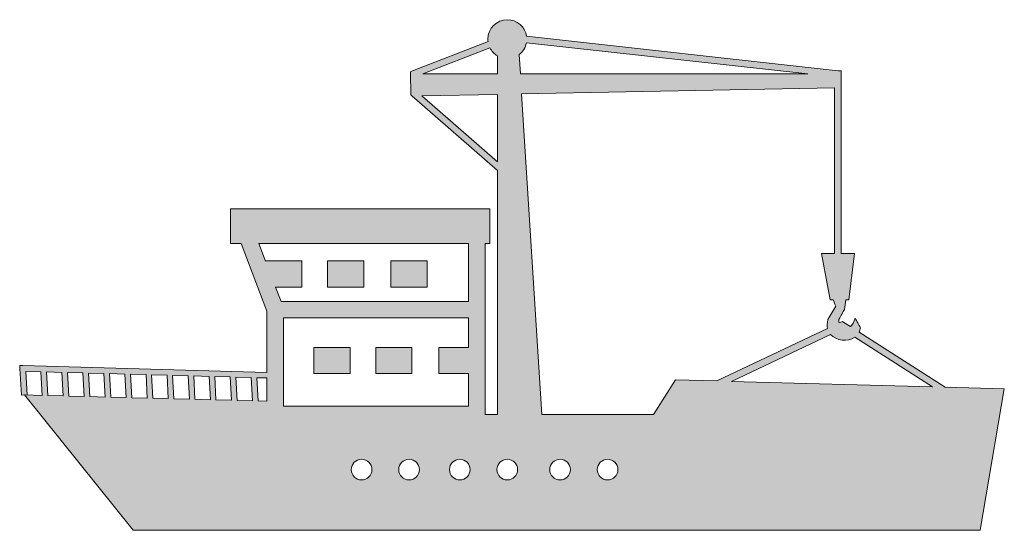
# Model space of a CAD drawing. Units: inches. Extents: x 277.8 to 316.2, y 481.7 to 501.6.
import ezdxf

# ---------------------------------------------------------------- set-up
doc = ezdxf.new("R2010")
doc.units = ezdxf.units.IN
doc.header["$MEASUREMENT"] = 0
doc.layers.add('Layer 1', color=7, linetype='Continuous')

msp = doc.modelspace()

# ---------------------------------------------------------------- hatches: boundary and pattern name
at = {"layer": 'Layer 1'}
h = msp.add_hatch(color=7, dxfattribs=at)
h.paths.add_polyline_path([(288.057, 486.498), (295.273, 486.498), (295.273, 487.767), (294.109, 487.767), (294.109, 488.782), (295.273, 488.782), (295.273, 489.936), (288.057, 489.936)])
edge = h.paths.add_edge_path()
edge.add_spline(control_points=[(291.097, 484.424), (291.319, 484.424), (291.499, 484.245), (291.499, 484.022), (291.499, 483.8), (291.319, 483.619), (291.097, 483.619), (290.874, 483.619), (290.694, 483.8), (290.694, 484.022), (290.694, 484.245), (290.874, 484.424), (291.097, 484.424), (291.097, 484.424), (291.097, 484.424), (291.097, 484.424)], knot_values=[0, 0, 0, 0, 1, 1, 1, 2, 2, 2, 3, 3, 3, 4, 4, 4, 5, 5, 5, 5], degree=3, periodic=1)
edge = h.paths.add_edge_path()
edge.add_spline(control_points=[(300.693, 484.424), (300.916, 484.424), (301.096, 484.245), (301.096, 484.022), (301.096, 483.8), (300.916, 483.619), (300.693, 483.619), (300.471, 483.619), (300.291, 483.8), (300.291, 484.022), (300.291, 484.245), (300.471, 484.424), (300.693, 484.424), (300.693, 484.424), (300.693, 484.424), (300.693, 484.424)], knot_values=[0, 0, 0, 0, 1, 1, 1, 2, 2, 2, 3, 3, 3, 4, 4, 4, 5, 5, 5, 5], degree=3, periodic=1)
edge = h.paths.add_edge_path()
edge.add_spline(control_points=[(298.842, 484.424), (299.063, 484.424), (299.244, 484.245), (299.244, 484.022), (299.244, 483.8), (299.063, 483.619), (298.842, 483.619), (298.619, 483.619), (298.439, 483.8), (298.439, 484.022), (298.439, 484.245), (298.619, 484.424), (298.842, 484.424), (298.842, 484.424), (298.842, 484.424), (298.842, 484.424)], knot_values=[0, 0, 0, 0, 1, 1, 1, 2, 2, 2, 3, 3, 3, 4, 4, 4, 5, 5, 5, 5], degree=3, periodic=1)
edge = h.paths.add_edge_path()
edge.add_spline(control_points=[(296.781, 484.424), (297.003, 484.424), (297.183, 484.245), (297.183, 484.022), (297.183, 483.8), (297.003, 483.619), (296.781, 483.619), (296.558, 483.619), (296.379, 483.8), (296.379, 484.022), (296.379, 484.245), (296.558, 484.424), (296.781, 484.424), (296.781, 484.424), (296.781, 484.424), (296.781, 484.424)], knot_values=[0, 0, 0, 0, 1, 1, 1, 2, 2, 2, 3, 3, 3, 4, 4, 4, 5, 5, 5, 5], degree=3, periodic=1)
edge = h.paths.add_edge_path()
edge.add_spline(control_points=[(294.928, 484.424), (295.151, 484.424), (295.331, 484.245), (295.331, 484.022), (295.331, 483.8), (295.151, 483.619), (294.928, 483.619), (294.706, 483.619), (294.526, 483.8), (294.526, 484.022), (294.526, 484.245), (294.706, 484.424), (294.928, 484.424), (294.928, 484.424), (294.928, 484.424), (294.928, 484.424)], knot_values=[0, 0, 0, 0, 1, 1, 1, 2, 2, 2, 3, 3, 3, 4, 4, 4, 5, 5, 5, 5], degree=3, periodic=1)
edge = h.paths.add_edge_path()
edge.add_spline(control_points=[(292.949, 484.424), (293.171, 484.424), (293.351, 484.245), (293.351, 484.022), (293.351, 483.8), (293.171, 483.619), (292.949, 483.619), (292.726, 483.619), (292.545, 483.8), (292.545, 484.022), (292.545, 484.245), (292.726, 484.424), (292.949, 484.424), (292.949, 484.424), (292.949, 484.424), (292.949, 484.424)], knot_values=[0, 0, 0, 0, 1, 1, 1, 2, 2, 2, 3, 3, 3, 4, 4, 4, 5, 5, 5, 5], degree=3, periodic=1)
h.paths.add_polyline_path([(291.647, 488.782), (293.064, 488.782), (293.064, 487.767), (291.647, 487.767)])
h.paths.add_polyline_path([(289.23, 488.782), (290.646, 488.782), (290.646, 487.767), (289.23, 487.767)])
h.paths.add_polyline_path([(292.235, 492.16), (293.652, 492.16), (293.652, 491.143), (292.235, 491.143)])
h.paths.add_polyline_path([(289.773, 492.16), (291.19, 492.16), (291.19, 491.143), (289.773, 491.143)])
h.paths.add_polyline_path([(287.355, 492.16), (288.771, 492.16), (288.771, 491.143), (287.742, 491.143), (287.955, 490.585), (295.273, 490.585), (295.273, 492.841), (287.094, 492.841), (287.355, 492.156)])
edge = h.paths.add_edge_path()
edge.add_spline(control_points=[(309.494, 490.638), (309.537, 490.524), (309.596, 490.403), (309.596, 490.403), (309.493, 490.227), (309.391, 490.05), (309.288, 489.874), (309.254, 489.742), (309.252, 489.625), (309.275, 489.526), (309.275, 489.526), (304.96, 487.479), (304.96, 487.479), (304.96, 487.479), (303.34, 487.522), (303.34, 487.522), (303.34, 487.522), (302.48, 486.173), (302.48, 486.173), (302.48, 486.173), (298.123, 486.173), (298.123, 486.173), (298.123, 486.173), (297.34, 498.677), (297.34, 498.677), (297.34, 498.677), (309.545, 498.915), (309.545, 498.915), (309.545, 498.915), (309.545, 492.455), (309.545, 492.455), (309.545, 492.455), (309.045, 492.455), (309.045, 492.455), (309.045, 492.455), (309.373, 490.638), (309.373, 490.638), (309.373, 490.638), (309.494, 490.638), (309.494, 490.638), (309.494, 490.638), (309.494, 490.638), (309.494, 490.638)], knot_values=[0, 0, 0, 0, 1, 1, 1, 2, 2, 2, 3, 3, 3, 4, 4, 4, 5, 5, 5, 6, 6, 6, 7, 7, 7, 8, 8, 8, 9, 9, 9, 10, 10, 10, 11, 11, 11, 12, 12, 12, 13, 13, 13, 14, 14, 14, 14], degree=3, periodic=1)
edge = h.paths.add_edge_path()
edge.add_spline(control_points=[(309.393, 489.296), (309.393, 489.296), (305.531, 487.464), (305.531, 487.464), (305.531, 487.464), (313.363, 487.254), (313.363, 487.254), (313.363, 487.254), (310.336, 489.187), (310.336, 489.187), (310.064, 489.001), (309.615, 489.04), (309.393, 489.296), (309.393, 489.296), (309.393, 489.296), (309.393, 489.296)], knot_values=[0, 0, 0, 0, 1, 1, 1, 2, 2, 2, 3, 3, 3, 4, 4, 4, 5, 5, 5, 5], degree=3, periodic=1)
edge = h.paths.add_edge_path()
edge.add_spline(control_points=[(310.506, 489.384), (310.506, 489.384), (313.865, 487.241), (313.865, 487.241), (313.865, 487.241), (316.17, 487.179), (316.17, 487.179), (316.17, 487.179), (315.232, 481.655), (315.232, 481.655), (315.232, 481.655), (282.193, 481.655), (282.193, 481.655), (282.193, 481.655), (277.942, 486.936), (277.942, 486.936), (277.942, 486.936), (278.636, 486.917), (278.636, 486.917), (278.636, 486.917), (278.586, 487.838), (278.586, 487.838), (278.586, 487.838), (277.994, 487.855), (277.994, 487.855), (277.994, 487.855), (278.05, 486.942), (278.05, 486.942), (278.05, 486.942), (277.832, 486.93), (277.832, 486.93), (277.832, 486.93), (277.768, 487.96), (277.768, 487.96), (277.768, 487.96), (277.76, 488.08), (277.76, 488.08), (277.76, 488.08), (277.88, 488.077), (277.88, 488.077), (277.88, 488.077), (287.407, 487.814), (287.407, 487.814), (287.407, 487.814), (287.407, 490.202), (287.407, 490.202), (287.407, 490.202), (286.4, 492.841), (286.4, 492.841), (286.4, 492.841), (285.98, 492.841), (285.98, 492.841), (285.98, 492.841), (285.98, 494.187), (285.98, 494.187), (285.98, 494.187), (296.102, 494.187), (296.102, 494.187), (296.102, 494.187), (296.102, 492.841), (296.102, 492.841), (296.102, 492.841), (295.923, 492.841), (295.923, 492.841), (295.923, 492.841), (295.923, 490.585), (295.923, 490.585), (295.923, 490.585), (295.923, 490.261), (295.923, 490.261), (295.923, 490.261), (295.923, 489.936), (295.923, 489.936), (295.923, 489.936), (295.923, 486.173), (295.923, 486.173), (295.923, 486.173), (296.396, 486.173), (296.396, 486.173), (296.396, 486.173), (296.396, 495.689), (296.396, 495.689), (296.396, 495.689), (293.06, 498.599), (293.06, 498.599), (293.06, 498.599), (293.017, 498.637), (293.017, 498.637), (293.017, 498.637), (293.016, 498.695), (293.016, 498.695), (293.016, 498.695), (293.005, 499.452), (293.005, 499.452), (293.005, 499.452), (293.003, 499.54), (293.003, 499.54), (293.003, 499.54), (293.086, 499.574), (293.086, 499.574), (293.086, 499.574), (296.029, 500.723), (296.029, 500.723), (296.026, 500.752), (296.025, 500.782), (296.025, 500.812), (296.025, 501.231), (296.364, 501.57), (296.782, 501.57), (297.162, 501.57), (297.476, 501.292), (297.532, 500.93), (297.532, 500.93), (309.689, 499.581), (309.689, 499.581), (309.689, 499.581), (309.805, 499.569), (309.805, 499.569), (309.805, 499.569), (309.805, 499.452), (309.805, 499.452), (309.805, 499.452), (309.805, 492.455), (309.805, 492.455), (309.805, 492.455), (310.332, 492.455), (310.332, 492.455), (310.332, 492.455), (310.103, 490.638), (310.103, 490.638), (310.103, 490.638), (309.984, 490.638), (309.984, 490.638), (309.984, 490.638), (309.932, 490.267), (309.932, 490.267), (309.9, 490.211), (309.87, 490.155), (309.84, 490.101), (309.799, 490.027), (309.758, 489.954), (309.718, 489.88), (309.712, 489.829), (309.715, 489.782), (309.727, 489.741), (309.727, 489.741), (309.791, 489.771), (309.791, 489.771), (309.791, 489.771), (309.855, 489.802), (309.855, 489.802), (309.855, 489.802), (309.916, 489.763), (309.916, 489.763), (309.916, 489.763), (310.174, 489.599), (310.174, 489.599), (310.248, 489.663), (310.313, 489.77), (310.353, 489.93), (310.42, 489.805), (310.487, 489.678), (310.555, 489.551), (310.547, 489.49), (310.531, 489.435), (310.506, 489.384), (310.506, 489.384), (310.506, 489.384), (310.506, 489.384)], knot_values=[0, 0, 0, 0, 1, 1, 1, 2, 2, 2, 3, 3, 3, 4, 4, 4, 5, 5, 5, 6, 6, 6, 7, 7, 7, 8, 8, 8, 9, 9, 9, 10, 10, 10, 11, 11, 11, 12, 12, 12, 13, 13, 13, 14, 14, 14, 15, 15, 15, 16, 16, 16, 17, 17, 17, 18, 18, 18, 19, 19, 19, 20, 20, 20, 21, 21, 21, 22, 22, 22, 23, 23, 23, 24, 24, 24, 25, 25, 25, 26, 26, 26, 27, 27, 27, 28, 28, 28, 29, 29, 29, 30, 30, 30, 31, 31, 31, 32, 32, 32, 33, 33, 33, 34, 34, 34, 35, 35, 35, 36, 36, 36, 37, 37, 37, 38, 38, 38, 39, 39, 39, 40, 40, 40, 41, 41, 41, 42, 42, 42, 43, 43, 43, 44, 44, 44, 45, 45, 45, 46, 46, 46, 47, 47, 47, 48, 48, 48, 49, 49, 49, 50, 50, 50, 51, 51, 51, 52, 52, 52, 53, 53, 53, 54, 54, 54, 55, 55, 55, 56, 56, 56, 56], degree=3, periodic=1)
edge = h.paths.add_edge_path()
edge.add_spline(control_points=[(297.527, 500.67), (297.492, 500.483), (297.388, 500.321), (297.244, 500.21), (297.244, 500.21), (297.291, 499.452), (297.291, 499.452), (297.291, 499.452), (308.499, 499.452), (308.499, 499.452), (308.499, 499.452), (297.527, 500.67), (297.527, 500.67), (297.527, 500.67), (297.527, 500.67), (297.527, 500.67)], knot_values=[0, 0, 0, 0, 1, 1, 1, 2, 2, 2, 3, 3, 3, 4, 4, 4, 5, 5, 5, 5], degree=3, periodic=1)
edge = h.paths.add_edge_path()
edge.add_spline(control_points=[(296.396, 500.159), (296.271, 500.233), (296.169, 500.342), (296.104, 500.473), (296.104, 500.473), (293.491, 499.452), (293.491, 499.452), (293.491, 499.452), (296.396, 499.452), (296.396, 499.452), (296.396, 499.452), (296.396, 500.159), (296.396, 500.159), (296.396, 500.159), (296.396, 500.159), (296.396, 500.159)], knot_values=[0, 0, 0, 0, 1, 1, 1, 2, 2, 2, 3, 3, 3, 4, 4, 4, 5, 5, 5, 5], degree=3, periodic=1)
h.paths.add_polyline_path([(293.453, 498.601), (296.396, 496.032), (296.396, 498.658)])
h.paths.add_polyline_path([(287.407, 486.689), (287.407, 487.596), (287.009, 487.608), (287.058, 486.699)])
h.paths.add_polyline_path([(286.839, 486.705), (286.789, 487.613), (286.189, 487.63), (286.238, 486.72)])
h.paths.add_polyline_path([(286.019, 486.726), (285.969, 487.635), (285.368, 487.652), (285.417, 486.742)])
h.paths.add_polyline_path([(285.199, 486.747), (285.149, 487.659), (284.548, 487.675), (284.597, 486.763)])
h.paths.add_polyline_path([(284.378, 486.768), (284.329, 487.681), (283.727, 487.698), (283.777, 486.784)])
h.paths.add_polyline_path([(283.557, 486.79), (283.508, 487.703), (282.907, 487.72), (282.957, 486.805)])
h.paths.add_polyline_path([(282.738, 486.811), (282.688, 487.726), (282.087, 487.743), (282.136, 486.827)])
h.paths.add_polyline_path([(281.917, 486.832), (281.868, 487.748), (281.266, 487.765), (281.316, 486.848)])
h.paths.add_polyline_path([(281.098, 486.853), (281.047, 487.771), (280.446, 487.788), (280.496, 486.869)])
h.paths.add_polyline_path([(280.277, 486.875), (280.227, 487.794), (279.625, 487.81), (279.676, 486.891)])
h.paths.add_polyline_path([(279.457, 486.896), (279.407, 487.816), (278.805, 487.832), (278.855, 486.912)])

# ---------------------------------------------------------------- linework, layer by layer
at = {"layer": 'Layer 1', "lineweight": 0}
for points in [[(293.453, 498.601), (296.396, 496.032), (296.396, 498.658), (293.453, 498.601), (293.453, 498.601)], [(287.355, 492.16), (288.771, 492.16), (288.771, 491.143), (287.742, 491.143), (287.955, 490.585), (295.273, 490.585), (295.273, 492.841), (287.094, 492.841), (287.355, 492.156), (287.355, 492.16), (287.355, 492.16)], [(289.773, 492.16), (291.19, 492.16), (291.19, 491.143), (289.773, 491.143), (289.773, 492.16), (289.773, 492.16)], [(292.235, 492.16), (293.652, 492.16), (293.652, 491.143), (292.235, 491.143), (292.235, 492.16), (292.235, 492.16)], [(288.057, 486.498), (295.273, 486.498), (295.273, 487.767), (294.109, 487.767), (294.109, 488.782), (295.273, 488.782), (295.273, 489.936), (288.057, 489.936), (288.057, 486.498), (288.057, 486.498)], [(289.23, 488.782), (290.646, 488.782), (290.646, 487.767), (289.23, 487.767), (289.23, 488.782), (289.23, 488.782)], [(291.647, 488.782), (293.064, 488.782), (293.064, 487.767), (291.647, 487.767), (291.647, 488.782), (291.647, 488.782)], [(279.457, 486.896), (279.407, 487.816), (278.805, 487.832), (278.855, 486.912), (279.457, 486.896)], [(280.277, 486.875), (280.227, 487.794), (279.625, 487.81), (279.676, 486.891), (280.277, 486.875), (280.277, 486.875)], [(281.098, 486.853), (281.047, 487.771), (280.446, 487.788), (280.496, 486.869), (281.098, 486.853), (281.098, 486.853)], [(281.917, 486.832), (281.868, 487.748), (281.266, 487.765), (281.316, 486.848), (281.917, 486.832), (281.917, 486.832)], [(282.738, 486.811), (282.688, 487.726), (282.087, 487.743), (282.136, 486.827), (282.738, 486.811), (282.738, 486.811)], [(283.557, 486.79), (283.508, 487.703), (282.907, 487.72), (282.957, 486.805), (283.557, 486.79), (283.557, 486.79)], [(284.378, 486.768), (284.329, 487.681), (283.727, 487.698), (283.777, 486.784), (284.378, 486.768), (284.378, 486.768)], [(285.199, 486.747), (285.149, 487.659), (284.548, 487.675), (284.597, 486.763), (285.199, 486.747), (285.199, 486.747)], [(286.019, 486.726), (285.969, 487.635), (285.368, 487.652), (285.417, 486.742), (286.019, 486.726), (286.019, 486.726)], [(286.839, 486.705), (286.789, 487.613), (286.189, 487.63), (286.238, 486.72), (286.839, 486.705), (286.839, 486.705)], [(287.407, 486.689), (287.407, 487.596), (287.009, 487.608), (287.058, 486.699), (287.407, 486.689), (287.407, 486.689)]]:
    msp.add_lwpolyline(points, dxfattribs=at)
for points, knots in [([(310.506, 489.384), (310.506, 489.384), (313.865, 487.241), (313.865, 487.241), (313.865, 487.241), (316.17, 487.179), (316.17, 487.179), (316.17, 487.179), (315.232, 481.655), (315.232, 481.655), (315.232, 481.655), (282.193, 481.655), (282.193, 481.655), (282.193, 481.655), (277.942, 486.936), (277.942, 486.936), (277.942, 486.936), (278.636, 486.917), (278.636, 486.917), (278.636, 486.917), (278.586, 487.838), (278.586, 487.838), (278.586, 487.838), (277.994, 487.855), (277.994, 487.855), (277.994, 487.855), (278.05, 486.942), (278.05, 486.942), (278.05, 486.942), (277.832, 486.93), (277.832, 486.93), (277.832, 486.93), (277.768, 487.96), (277.768, 487.96), (277.768, 487.96), (277.76, 488.08), (277.76, 488.08), (277.76, 488.08), (277.88, 488.077), (277.88, 488.077), (277.88, 488.077), (287.407, 487.814), (287.407, 487.814), (287.407, 487.814), (287.407, 490.202), (287.407, 490.202), (287.407, 490.202), (286.4, 492.841), (286.4, 492.841), (286.4, 492.841), (285.98, 492.841), (285.98, 492.841), (285.98, 492.841), (285.98, 494.187), (285.98, 494.187), (285.98, 494.187), (296.102, 494.187), (296.102, 494.187), (296.102, 494.187), (296.102, 492.841), (296.102, 492.841), (296.102, 492.841), (295.923, 492.841), (295.923, 492.841), (295.923, 492.841), (295.923, 490.585), (295.923, 490.585), (295.923, 490.585), (295.923, 490.261), (295.923, 490.261), (295.923, 490.261), (295.923, 489.936), (295.923, 489.936), (295.923, 489.936), (295.923, 486.173), (295.923, 486.173), (295.923, 486.173), (296.396, 486.173), (296.396, 486.173), (296.396, 486.173), (296.396, 495.689), (296.396, 495.689), (296.396, 495.689), (293.06, 498.599), (293.06, 498.599), (293.06, 498.599), (293.017, 498.637), (293.017, 498.637), (293.017, 498.637), (293.016, 498.695), (293.016, 498.695), (293.016, 498.695), (293.005, 499.452), (293.005, 499.452), (293.005, 499.452), (293.003, 499.54), (293.003, 499.54), (293.003, 499.54), (293.086, 499.574), (293.086, 499.574), (293.086, 499.574), (296.029, 500.723), (296.029, 500.723), (296.026, 500.752), (296.025, 500.782), (296.025, 500.812), (296.025, 501.231), (296.364, 501.57), (296.782, 501.57), (297.162, 501.57), (297.476, 501.292), (297.532, 500.93), (297.532, 500.93), (309.689, 499.581), (309.689, 499.581), (309.689, 499.581), (309.805, 499.569), (309.805, 499.569), (309.805, 499.569), (309.805, 499.452), (309.805, 499.452), (309.805, 499.452), (309.805, 492.455), (309.805, 492.455), (309.805, 492.455), (310.332, 492.455), (310.332, 492.455), (310.332, 492.455), (310.103, 490.638), (310.103, 490.638), (310.103, 490.638), (309.984, 490.638), (309.984, 490.638), (309.984, 490.638), (309.932, 490.267), (309.932, 490.267), (309.9, 490.211), (309.87, 490.155), (309.84, 490.101), (309.799, 490.027), (309.758, 489.954), (309.718, 489.88), (309.712, 489.829), (309.715, 489.782), (309.727, 489.741), (309.727, 489.741), (309.791, 489.771), (309.791, 489.771), (309.791, 489.771), (309.855, 489.802), (309.855, 489.802), (309.855, 489.802), (309.916, 489.763), (309.916, 489.763), (309.916, 489.763), (310.174, 489.599), (310.174, 489.599), (310.248, 489.663), (310.313, 489.77), (310.353, 489.93), (310.42, 489.805), (310.487, 489.678), (310.555, 489.551), (310.547, 489.49), (310.531, 489.435), (310.506, 489.384), (310.506, 489.384), (310.506, 489.384), (310.506, 489.384)], [0, 0, 0, 0, 1, 1, 1, 2, 2, 2, 3, 3, 3, 4, 4, 4, 5, 5, 5, 6, 6, 6, 7, 7, 7, 8, 8, 8, 9, 9, 9, 10, 10, 10, 11, 11, 11, 12, 12, 12, 13, 13, 13, 14, 14, 14, 15, 15, 15, 16, 16, 16, 17, 17, 17, 18, 18, 18, 19, 19, 19, 20, 20, 20, 21, 21, 21, 22, 22, 22, 23, 23, 23, 24, 24, 24, 25, 25, 25, 26, 26, 26, 27, 27, 27, 28, 28, 28, 29, 29, 29, 30, 30, 30, 31, 31, 31, 32, 32, 32, 33, 33, 33, 34, 34, 34, 35, 35, 35, 36, 36, 36, 37, 37, 37, 38, 38, 38, 39, 39, 39, 40, 40, 40, 41, 41, 41, 42, 42, 42, 43, 43, 43, 44, 44, 44, 45, 45, 45, 46, 46, 46, 47, 47, 47, 48, 48, 48, 49, 49, 49, 50, 50, 50, 51, 51, 51, 52, 52, 52, 53, 53, 53, 54, 54, 54, 55, 55, 55, 56, 56, 56, 56]), ([(297.527, 500.67), (297.492, 500.483), (297.388, 500.321), (297.244, 500.21), (297.244, 500.21), (297.291, 499.452), (297.291, 499.452), (297.291, 499.452), (308.499, 499.452), (308.499, 499.452), (308.499, 499.452), (297.527, 500.67), (297.527, 500.67), (297.527, 500.67), (297.527, 500.67), (297.527, 500.67)], [0, 0, 0, 0, 1, 1, 1, 2, 2, 2, 3, 3, 3, 4, 4, 4, 5, 5, 5, 5]), ([(296.396, 500.159), (296.271, 500.233), (296.169, 500.342), (296.104, 500.473), (296.104, 500.473), (293.491, 499.452), (293.491, 499.452), (293.491, 499.452), (296.396, 499.452), (296.396, 499.452), (296.396, 499.452), (296.396, 500.159), (296.396, 500.159), (296.396, 500.159), (296.396, 500.159), (296.396, 500.159)], [0, 0, 0, 0, 1, 1, 1, 2, 2, 2, 3, 3, 3, 4, 4, 4, 5, 5, 5, 5]), ([(309.494, 490.638), (309.537, 490.524), (309.596, 490.403), (309.596, 490.403), (309.493, 490.227), (309.391, 490.05), (309.288, 489.874), (309.254, 489.742), (309.252, 489.625), (309.275, 489.526), (309.275, 489.526), (304.96, 487.479), (304.96, 487.479), (304.96, 487.479), (303.34, 487.522), (303.34, 487.522), (303.34, 487.522), (302.48, 486.173), (302.48, 486.173), (302.48, 486.173), (298.123, 486.173), (298.123, 486.173), (298.123, 486.173), (297.34, 498.677), (297.34, 498.677), (297.34, 498.677), (309.545, 498.915), (309.545, 498.915), (309.545, 498.915), (309.545, 492.455), (309.545, 492.455), (309.545, 492.455), (309.045, 492.455), (309.045, 492.455), (309.045, 492.455), (309.373, 490.638), (309.373, 490.638), (309.373, 490.638), (309.494, 490.638), (309.494, 490.638), (309.494, 490.638), (309.494, 490.638), (309.494, 490.638)], [0, 0, 0, 0, 1, 1, 1, 2, 2, 2, 3, 3, 3, 4, 4, 4, 5, 5, 5, 6, 6, 6, 7, 7, 7, 8, 8, 8, 9, 9, 9, 10, 10, 10, 11, 11, 11, 12, 12, 12, 13, 13, 13, 14, 14, 14, 14]), ([(309.393, 489.296), (309.393, 489.296), (305.531, 487.464), (305.531, 487.464), (305.531, 487.464), (313.363, 487.254), (313.363, 487.254), (313.363, 487.254), (310.336, 489.187), (310.336, 489.187), (310.064, 489.001), (309.615, 489.04), (309.393, 489.296), (309.393, 489.296), (309.393, 489.296), (309.393, 489.296)], [0, 0, 0, 0, 1, 1, 1, 2, 2, 2, 3, 3, 3, 4, 4, 4, 5, 5, 5, 5]), ([(291.097, 484.424), (291.319, 484.424), (291.499, 484.245), (291.499, 484.022), (291.499, 483.8), (291.319, 483.619), (291.097, 483.619), (290.874, 483.619), (290.694, 483.8), (290.694, 484.022), (290.694, 484.245), (290.874, 484.424), (291.097, 484.424), (291.097, 484.424), (291.097, 484.424), (291.097, 484.424)], [0, 0, 0, 0, 1, 1, 1, 2, 2, 2, 3, 3, 3, 4, 4, 4, 5, 5, 5, 5]), ([(292.949, 484.424), (293.171, 484.424), (293.351, 484.245), (293.351, 484.022), (293.351, 483.8), (293.171, 483.619), (292.949, 483.619), (292.726, 483.619), (292.545, 483.8), (292.545, 484.022), (292.545, 484.245), (292.726, 484.424), (292.949, 484.424), (292.949, 484.424), (292.949, 484.424), (292.949, 484.424)], [0, 0, 0, 0, 1, 1, 1, 2, 2, 2, 3, 3, 3, 4, 4, 4, 5, 5, 5, 5]), ([(294.928, 484.424), (295.151, 484.424), (295.331, 484.245), (295.331, 484.022), (295.331, 483.8), (295.151, 483.619), (294.928, 483.619), (294.706, 483.619), (294.526, 483.8), (294.526, 484.022), (294.526, 484.245), (294.706, 484.424), (294.928, 484.424), (294.928, 484.424), (294.928, 484.424), (294.928, 484.424)], [0, 0, 0, 0, 1, 1, 1, 2, 2, 2, 3, 3, 3, 4, 4, 4, 5, 5, 5, 5]), ([(296.781, 484.424), (297.003, 484.424), (297.183, 484.245), (297.183, 484.022), (297.183, 483.8), (297.003, 483.619), (296.781, 483.619), (296.558, 483.619), (296.379, 483.8), (296.379, 484.022), (296.379, 484.245), (296.558, 484.424), (296.781, 484.424), (296.781, 484.424), (296.781, 484.424), (296.781, 484.424)], [0, 0, 0, 0, 1, 1, 1, 2, 2, 2, 3, 3, 3, 4, 4, 4, 5, 5, 5, 5]), ([(298.842, 484.424), (299.063, 484.424), (299.244, 484.245), (299.244, 484.022), (299.244, 483.8), (299.063, 483.619), (298.842, 483.619), (298.619, 483.619), (298.439, 483.8), (298.439, 484.022), (298.439, 484.245), (298.619, 484.424), (298.842, 484.424), (298.842, 484.424), (298.842, 484.424), (298.842, 484.424)], [0, 0, 0, 0, 1, 1, 1, 2, 2, 2, 3, 3, 3, 4, 4, 4, 5, 5, 5, 5]), ([(300.693, 484.424), (300.916, 484.424), (301.096, 484.245), (301.096, 484.022), (301.096, 483.8), (300.916, 483.619), (300.693, 483.619), (300.471, 483.619), (300.291, 483.8), (300.291, 484.022), (300.291, 484.245), (300.471, 484.424), (300.693, 484.424), (300.693, 484.424), (300.693, 484.424), (300.693, 484.424)], [0, 0, 0, 0, 1, 1, 1, 2, 2, 2, 3, 3, 3, 4, 4, 4, 5, 5, 5, 5])]:
    msp.add_open_spline(points, degree=3, knots=knots, dxfattribs=at)

doc.saveas('drawing.dxf')
